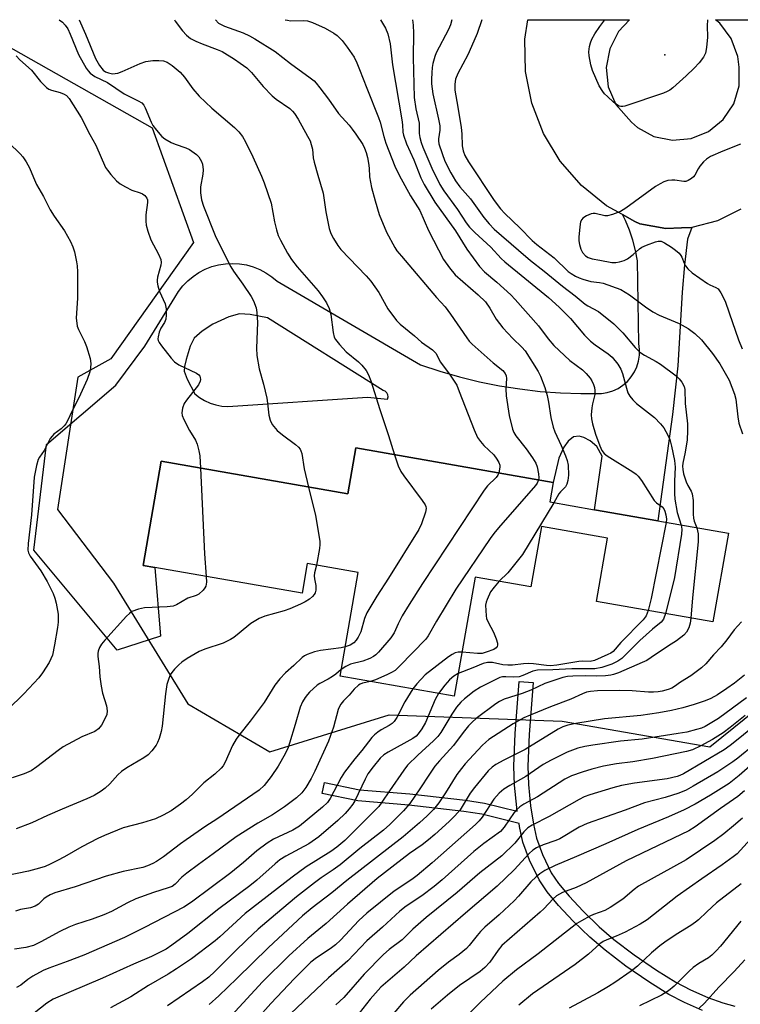
# Model space of a CAD drawing. Units: inches. Extents: x 1315763 to 1321763, y 533447 to 537447.
# Drawn here: x 1317008 to 1317211, y 537169 to 537447 of the extents above; entities that cross this region are included whole.
import ezdxf

# ---------------------------------------------------------------- set-up
doc = ezdxf.new("R2010")
doc.units = ezdxf.units.IN
doc.header["$MEASUREMENT"] = 0
for name, color, linetype in [('BLDG-Footprint', 5, 'Continuous'), ('ELEV-Spot Elevation', 7, 'Continuous'), ('NTRL-Trees', 3, 'Continuous'), ('TRANS-Non Street Sidewalk', 7, 'Continuous'), ('TRANS-Road', 130, 'Continuous'), ('Undefined', 1, 'Continuous')]:
    doc.layers.add(name, color=color, linetype=linetype)

msp = doc.modelspace()

# ---------------------------------------------------------------- linework, layer by layer
at = {"layer": 'BLDG-Footprint', "elevation": 474.31}
msp.add_lwpolyline([(1317158.34, 537316.66), (1317157.38, 537311.16), (1317170.06, 537308.93), (1317187.9, 537305.81), (1317207.8, 537302.32), (1317203.42, 537277.31), (1317170.54, 537283.08), (1317173.67, 537300.94), (1317155.04, 537304.2), (1317152.06, 537287.22), (1317136.39, 537289.97), (1317130.5, 537256.4), (1317098.31, 537262.04), (1317103.44, 537291.29), (1317089.05, 537293.81), (1317087.58, 537285.42), (1317046.09, 537292.7), (1317042.75, 537293.28), (1317047.89, 537322.63), (1317100.44, 537313.42), (1317102.72, 537326.41)], close=True, dxfattribs=at)
at = {"layer": 'ELEV-Spot Elevation'}
msp.add_point((1317189.83, 537437.3, 462.84), dxfattribs=at)
at = {"layer": 'NTRL-Trees'}
msp.add_lwpolyline([(1316689.04, 537447.18), (1316997.91, 537447.15), (1317001.02, 537441.69), (1317045.34, 537416.67), (1317057.01, 537384.36), (1317033.66, 537351.48), (1317024.33, 537346.36), (1317018.65, 537308.99), (1317034.38, 537288.3), (1317055.39, 537254.19), (1317078.47, 537240.7), (1317112.13, 537251.13), (1317160.91, 537249.37), (1317202.5, 537242.13), (1317219.02, 537255.38), (1317224.52, 537277.85), (1317232.86, 537307.02), (1317257.86, 537323.68), (1317291.19, 537332.02), (1317332.86, 537336.18), (1317345.36, 537348.68)], dxfattribs=at)
at = {"layer": 'TRANS-Non Street Sidewalk'}
msp.add_lwpolyline([(1317200.46, 537167.76), (1317195.35, 537170), (1317191.02, 537172.24), (1317185.3, 537175.8), (1317178.88, 537180.25), (1317173.01, 537184.71), (1317168.69, 537188.43), (1317164.02, 537192.94), (1317159.89, 537197.31), (1317156.68, 537201.16), (1317154.39, 537204.58), (1317151.69, 537210.16), (1317149.84, 537215.18), (1317148.88, 537219.58), (1317148.75, 537220.49), (1317138.24, 537223.06), (1317133.19, 537223.84), (1317117.68, 537225.64), (1317103.26, 537226.83), (1317093.2, 537228.93), (1317093.86, 537232.07), (1317103.73, 537230), (1317118, 537228.83), (1317133.63, 537227.02), (1317139, 537226.17), (1317148.25, 537223.91), (1317148.1, 537225.01), (1317147.5, 537231.24), (1317147.27, 537236.65), (1317147.62, 537245.84), (1317148.82, 537260.52), (1317152.76, 537260.2), (1317151.57, 537245.61), (1317151.23, 537236.66), (1317151.45, 537231.51), (1317152.02, 537225.48), (1317152.78, 537220.28), (1317153.64, 537216.29), (1317155.33, 537211.71), (1317157.83, 537206.55), (1317159.85, 537203.54), (1317162.85, 537199.94), (1317166.83, 537195.73), (1317171.35, 537191.35), (1317175.5, 537187.79), (1317181.2, 537183.45), (1317187.47, 537179.11), (1317192.98, 537175.68), (1317197.05, 537173.57), (1317201.93, 537171.43), (1317206.18, 537169.88), (1317209.62, 537168.95)], dxfattribs=at)
at = {"layer": 'TRANS-Road'}
msp.add_lwpolyline([(1317211.25, 537393.74), (1317204.65, 537390.43), (1317197.49, 537388.6), (1317194.54, 537388.49), (1317190.11, 537388.32), (1317182.84, 537389.61), (1317181.38, 537390.25), (1317177.87, 537392.2), (1317173.42, 537394.69), (1317166.35, 537400.43), (1317160.37, 537407.31), (1317155.67, 537415.11), (1317152.37, 537423.61), (1317150.59, 537432.55), (1317150.38, 537441.66), (1317151.2, 537447.14), (1317179.92, 537447.13), (1317176.76, 537443.82), (1317174.3, 537438.99), (1317173.32, 537433.66), (1317173.91, 537428.27), (1317176.02, 537423.27), (1317180.43, 537418.27), (1317182.12, 537416.8), (1317186.78, 537414.25), (1317191.98, 537413.17), (1317197.27, 537413.65), (1317202.19, 537415.66), (1317206.31, 537419.02), (1317209.26, 537423.43), (1317210.8, 537428.51), (1317210.79, 537433.82), (1317210.42, 537436.77), (1317208.57, 537441.86), (1317205.34, 537446.22), (1317204.12, 537447.13), (1317220.7, 537447.13)], dxfattribs=at)
for points in [[(1317197.49, 537388.6, 0), (1317196.19, 537385.25, 0), (1317195.39, 537378.07, 0), (1317194.77, 537370.36, 0), (1317193.48, 537349.55, 0), (1317191.99, 537335.82, 0), (1317187.9, 537305.81, 0), (1317170.06, 537308.93, 0), (1317172.16, 537324.03, 0), (1317170.7, 537326.84, 0), (1317168.84, 537328.42, 0), (1317167.04, 537329.37, 0), (1317165.68, 537329.71, 0), (1317164.11, 537329.48, 0), (1317162.56, 537328.32, 0), (1317161.37, 537326.6, 0), (1317159.94, 537323.51, 0), (1317158.34, 537316.66, 0), (1317102.72, 537326.41, 0), (1317100.44, 537313.42, 0), (1317047.89, 537322.63, 0), (1317042.75, 537293.28, 0), (1317046.09, 537292.7, 0), (1317047.71, 537273.3, 0), (1317035.48, 537269.34, 0), (1317011.93, 537297.53, 0), (1317015.56, 537327.41, 0), (1317035.09, 537344.12, 0), (1317043.26, 537355.11, 0), (1317051.7, 537368.82, 0), (1317052.74, 537370.51, 0), (1317053.95, 537372.08, 0), (1317055.33, 537373.51, 0), (1317056.85, 537374.78, 0), (1317058.5, 537375.89, 0), (1317060.25, 537376.8, 0), (1317062.1, 537377.53, 0), (1317064.02, 537378.05, 0), (1317065.98, 537378.36, 0), (1317067.96, 537378.45, 0), (1317069.93, 537378.34, 0), (1317071.89, 537378.01, 0), (1317073.8, 537377.47, 0), (1317075.64, 537376.73, 0), (1317077.39, 537375.8, 0), (1317079.03, 537374.68, 0), (1317080.54, 537373.39, 0), (1317120.98, 537349.83, 0), (1317126.45, 537348.02, 0), (1317131.99, 537346.42, 0), (1317137.6, 537345.06, 0), (1317143.25, 537343.92, 0), (1317148.95, 537343.02, 0), (1317154.68, 537342.35, 0), (1317160.43, 537341.91, 0), (1317166.2, 537341.71, 0), (1317171.96, 537341.75, 0), (1317173.59, 537342.01, 0), (1317175.17, 537342.49, 0), (1317176.67, 537343.19, 0), (1317178.05, 537344.09, 0), (1317179.29, 537345.18, 0), (1317180.37, 537346.43, 0), (1317181.27, 537347.82, 0), (1317181.96, 537349.31, 0), (1317182.44, 537350.89, 0), (1317182.69, 537352.52, 0), (1317182.72, 537354.17, 0), (1317182.51, 537355.81, 0), (1317182.16, 537379.19, 0), (1317181.61, 537382.12, 0), (1317180.85, 537384.99, 0), (1317179.89, 537387.8, 0), (1317178.73, 537390.53, 0), (1317177.87, 537392.2, 0), (1317181.38, 537390.25, 0), (1317182.84, 537389.61, 0), (1317190.11, 537388.32, 0), (1317194.54, 537388.49, 0)], [(1317072.92, 537364.05, 0), (1317069.93, 537364.2, 0), (1317066.97, 537363.38, 0), (1317062.42, 537361.27, 0), (1317059.42, 537359.37, 0), (1317057.15, 537357.34, 0), (1317056.02, 537355.13, 0), (1317054.86, 537351.31, 0), (1317054.43, 537349.34, 0), (1317054.37, 537348.09, 0), (1317055.22, 537345.83, 0), (1317057.33, 537341.66, 0), (1317058.67, 537340.61, 0), (1317060.12, 537339.73, 0), (1317061.67, 537339.02, 0), (1317063.29, 537338.51, 0), (1317064.95, 537338.18, 0), (1317066.65, 537338.05, 0), (1317106.03, 537340.69, 0), (1317111.66, 537340.16, 0), (1317111.84, 537340.77, 0), (1317111.79, 537341.41, 0), (1317111.5, 537341.98, 0), (1317111.03, 537342.41, 0), (1317110.43, 537342.62, 0), (1317077.87, 537363.09, 0)]]:
    msp.add_polyline3d(points, close=True, dxfattribs=at)
at = {"layer": 'Undefined'}
for points, elevation in [([(1317019.13, 537447.15), (1317020.02, 537446.46), (1317020.83, 537445.68), (1317021.52, 537444.64), (1317022.25, 537443.11), (1317024.52, 537437.38), (1317026.76, 537433.52), (1317027.24, 537432.78), (1317027.8, 537432.12), (1317028.46, 537431.62), (1317029.19, 537431.2), (1317032.71, 537429.46), (1317037.44, 537426.24), (1317041.42, 537424.33), (1317042.39, 537423.73), (1317042.94, 537423.1), (1317043.36, 537422.33), (1317045.06, 537418.32), (1317045.53, 537417.36), (1317046.52, 537415.99), (1317048, 537414.28), (1317048.88, 537413.57), (1317050.68, 537412.57), (1317051.76, 537412.11), (1317054.81, 537411.03), (1317055.86, 537410.52), (1317057.79, 537409.11), (1317058.43, 537408.48), (1317058.88, 537407.87), (1317059.23, 537407.2), (1317059.48, 537406.44), (1317059.68, 537404.79), (1317059.56, 537403.57), (1317058.91, 537400.08), (1317058.93, 537398.38), (1317059.21, 537396.41), (1317059.81, 537394.57), (1317063.08, 537386.27), (1317066.9, 537378.48), (1317067.46, 537377.43), (1317068.24, 537376.22), (1317070.87, 537372.62), (1317073.23, 537369.15), (1317073.91, 537367.85), (1317074.6, 537365.95), (1317074.84, 537364.57), (1317075, 537361.75), (1317074.74, 537354.56), (1317074.86, 537352.51), (1317075.5, 537348.74), (1317076.75, 537344.34), (1317077.6, 537340.43), (1317077.85, 537339.02), (1317078.25, 537335.65), (1317078.54, 537334.24), (1317079.16, 537333.02), (1317080.55, 537331.3), (1317082.04, 537330.06), (1317085.77, 537327.35), (1317086.57, 537326.62), (1317087.03, 537326.03), (1317087.26, 537325.57), (1317087.49, 537324.78), (1317088.18, 537320.48), (1317089.39, 537315.36)], 478), ([(1317024.73, 537447.15), (1317026.51, 537443.09), (1317029.38, 537436.2), (1317030.5, 537434.25), (1317031.51, 537432.92), (1317032.19, 537432.46), (1317032.99, 537432.16), (1317034.12, 537431.94), (1317034.87, 537431.96), (1317035.65, 537432.13), (1317036.91, 537432.58), (1317041.93, 537434.83), (1317043.55, 537435.39), (1317045.5, 537435.64), (1317047.19, 537435.71), (1317048.53, 537435.53), (1317049.51, 537435.2), (1317050.97, 537434.24), (1317053.24, 537432.38), (1317054.43, 537430.97), (1317056.75, 537427.67), (1317058.56, 537425.57), (1317062.17, 537422.19), (1317068.55, 537416.76), (1317069.71, 537415.51), (1317070.76, 537414.19), (1317071.64, 537412.69), (1317073.74, 537408.52), (1317076.14, 537403.07), (1317076.92, 537401.13), (1317078.83, 537395.47), (1317079.82, 537390.17), (1317080.33, 537387.93), (1317080.82, 537386.29), (1317081.46, 537384.95), (1317083.5, 537381.29), (1317084.61, 537379.56), (1317086.21, 537377.52), (1317092.08, 537370.7), (1317093.31, 537369.03), (1317094.45, 537367.28), (1317095.18, 537365.7), (1317095.72, 537364.06), (1317096.3, 537358.91), (1317096.64, 537357.65), (1317097.03, 537356.94), (1317098.09, 537355.61), (1317100.02, 537353.5), (1317103.5, 537350.64), (1317104.44, 537349.75), (1317105.61, 537348.21), (1317106.31, 537346.98), (1317106.93, 537345.36), (1317109.46, 537337.2), (1317111.97, 537329.86), (1317113.67, 537324.49)], 476), ([(1317051.64, 537447.14), (1317051.84, 537446.77), (1317053.85, 537444.04), (1317055.02, 537442.8), (1317056.15, 537441.92), (1317057.63, 537441.08), (1317059.45, 537440.33), (1317063.63, 537438.8), (1317065.04, 537438.17), (1317068.51, 537436.09), (1317070.17, 537434.95), (1317072, 537433.57), (1317073.34, 537432.3), (1317076.59, 537428.36), (1317079.14, 537425.67), (1317080.25, 537424.76), (1317084.13, 537422.14), (1317084.92, 537421.4), (1317085.44, 537420.76), (1317086.49, 537419.12), (1317089.15, 537414.35), (1317089.82, 537412.99), (1317090.19, 537411.97), (1317090.5, 537410.66), (1317090.75, 537408.19), (1317090.97, 537407.04), (1317091.99, 537403.3), (1317093.52, 537398.22), (1317094.31, 537392.95), (1317095.22, 537388.31), (1317095.65, 537386.92), (1317096.44, 537385.43), (1317097.62, 537383.49), (1317098.48, 537382.33), (1317105.68, 537374.93), (1317107.01, 537373.43), (1317109.18, 537370.24), (1317111.8, 537365.61), (1317114.18, 537362.32), (1317115.25, 537361.29), (1317119.27, 537357.98), (1317121.29, 537356.2), (1317124.38, 537354.02), (1317125.33, 537353.09), (1317126.6, 537350.57), (1317129.36, 537346.95), (1317130.49, 537345.26), (1317131.17, 537344.06), (1317131.91, 537342.34), (1317136.11, 537331.47), (1317137.05, 537329.37), (1317137.88, 537328.17), (1317138.81, 537327.04), (1317141.62, 537324.41), (1317142.49, 537323.24), (1317143.07, 537322.26), (1317143.34, 537321.49), (1317143.37, 537320.94), (1317143.04, 537319.34)], 474), ([(1317063.18, 537447.14), (1317064.06, 537446.24), (1317064.75, 537445.78), (1317065.71, 537445.34), (1317071.01, 537443.48), (1317072.76, 537442.65), (1317074.26, 537441.81), (1317080.03, 537438.18), (1317084.3, 537434.78), (1317089.85, 537430.82), (1317090.97, 537429.93), (1317091.56, 537429.32), (1317092.63, 537427.97), (1317095.02, 537424.73), (1317097.81, 537420.71), (1317100.83, 537417.4), (1317101.73, 537416.32), (1317102.76, 537414.9), (1317104.7, 537411.98), (1317105.19, 537410.95), (1317105.62, 537409.71), (1317106, 537408.33), (1317106.32, 537406.7), (1317106.48, 537405.34), (1317106.61, 537402.9), (1317107.14, 537399.81), (1317108.15, 537396.12), (1317109.36, 537392.21), (1317111.39, 537387.25), (1317113.72, 537382.9), (1317114.34, 537382), (1317115.62, 537380.44), (1317125.51, 537368.87), (1317127.92, 537366.23), (1317129.47, 537364.09), (1317133.99, 537357.46), (1317134.71, 537356.53), (1317135.55, 537355.7), (1317141.47, 537350.39), (1317144.16, 537348.23), (1317144.84, 537347.41), (1317145.11, 537346.73), (1317145.2, 537346.01), (1317144.99, 537343.09), (1317145.16, 537341.07), (1317145.99, 537335.58), (1317146.93, 537331.71), (1317147.32, 537330.72), (1317147.85, 537329.83), (1317150.79, 537326.18), (1317152.58, 537323.58), (1317153.47, 537322.12), (1317153.86, 537321.06), (1317154.27, 537319.12), (1317154.37, 537318.01), (1317154.27, 537317.37)], 472), ([(1317082.85, 537447.14), (1317083.48, 537447), (1317084.35, 537446.9), (1317087.94, 537446.95), (1317089.11, 537446.86), (1317090.51, 537446.4), (1317094.05, 537444.79), (1317096.53, 537443.35), (1317097.47, 537442.7), (1317098.08, 537442.16), (1317098.86, 537441.3), (1317100.32, 537439.42), (1317102.24, 537436.59), (1317103.02, 537435.04), (1317103.81, 537433.16), (1317105.8, 537427.91), (1317109.1, 537419.63), (1317109.58, 537418.23), (1317110.66, 537414.2), (1317111.23, 537412.38), (1317113.71, 537405.82), (1317114.94, 537403.35), (1317118.17, 537397.53), (1317120.76, 537393.37), (1317123.21, 537387.7), (1317127.45, 537379.58), (1317129.12, 537377.18), (1317130.73, 537375.26), (1317137.26, 537369.62), (1317139.26, 537367.64), (1317140.54, 537365.84), (1317142.32, 537362.76), (1317144.15, 537360.25), (1317146.99, 537357.24), (1317149.56, 537354.85), (1317150.48, 537353.76), (1317154.1, 537347.98), (1317154.84, 537346.61), (1317156.06, 537343.4), (1317156.71, 537341.23), (1317157.08, 537339.29), (1317157.68, 537334.98), (1317158.32, 537332.27), (1317158.86, 537330.9), (1317160.64, 537327.11), (1317161.83, 537324.2), (1317162.31, 537322.86), (1317162.56, 537321.49), (1317162.7, 537318.7), (1317162.51, 537317.25), (1317162.23, 537316.13), (1317161.83, 537315.38), (1317160.44, 537314.02), (1317159.97, 537313.44), (1317158.55, 537310.95)], 470), ([(1317109.71, 537447.14), (1317111.08, 537444.79), (1317111.74, 537443.2), (1317112.37, 537440.34), (1317113.09, 537434.45), (1317115.75, 537418.95), (1317115.91, 537417.5), (1317115.99, 537415.45), (1317116.14, 537414.61), (1317117.05, 537412.19), (1317119.07, 537407.68), (1317121.07, 537402.56), (1317121.98, 537400.72), (1317125.04, 537395.71), (1317130.85, 537387.61), (1317134.05, 537382.45), (1317137.57, 537377.57), (1317138.99, 537376.09), (1317142.47, 537373.14), (1317146.41, 537369.54), (1317147.66, 537368.3), (1317154.19, 537360.86), (1317156.92, 537357.16), (1317158.57, 537355.27), (1317163.1, 537351.06), (1317166.64, 537348.46), (1317167.65, 537347.4), (1317168.77, 537346.05), (1317169.24, 537345.31), (1317169.75, 537344.26), (1317170.02, 537343.45), (1317170.13, 537342.59), (1317170.07, 537341.44), (1317169.45, 537338.81), (1317169.26, 537337.68), (1317169.08, 537335.72), (1317169.13, 537334.59), (1317169.45, 537333.16), (1317170.27, 537330.31), (1317171.5, 537327.03), (1317172.09, 537325.71), (1317172.7, 537324.85), (1317173.57, 537324.14), (1317180.82, 537319.65), (1317181.8, 537318.97), (1317182.33, 537318.47), (1317183.29, 537317.19), (1317186.87, 537311.56), (1317187.51, 537310.9), (1317189.07, 537309.76), (1317189.6, 537309.19), (1317189.89, 537308.52), (1317190.09, 537307.55), (1317190.27, 537306.28), (1317190.24, 537305.4)], 468), ([(1317118.71, 537447.14), (1317118.9, 537445.68), (1317119.02, 537443.42), (1317118.91, 537436.47), (1317119.21, 537425.26), (1317119.68, 537422.02), (1317120.56, 537417.95), (1317120.63, 537417.09), (1317120.56, 537415.09), (1317120.75, 537413.97), (1317121.13, 537412.58), (1317121.62, 537411.24), (1317124.13, 537405.31), (1317126.43, 537400.74), (1317127.54, 537398.87), (1317131.43, 537393.66), (1317133.85, 537389.9), (1317134.81, 537388.67), (1317136.28, 537387.2), (1317140.81, 537383.02), (1317143.7, 537379.83), (1317144.72, 537378.85), (1317157.06, 537368.8), (1317160.09, 537366.14), (1317163.21, 537362.91), (1317167.23, 537358.24), (1317168.85, 537356.53), (1317170.25, 537355.44), (1317173.88, 537352.97), (1317174.96, 537352.03), (1317176.61, 537350.03), (1317177.48, 537348.63), (1317177.94, 537347.4), (1317179, 537343.21), (1317179.46, 537341.92), (1317179.96, 537340.97), (1317180.85, 537339.92), (1317181.86, 537338.96), (1317186.96, 537334.98), (1317188.59, 537333.24), (1317189.52, 537332.08), (1317190.7, 537330.03), (1317191.23, 537328.73), (1317191.73, 537326.9), (1317192.56, 537322.89), (1317192.73, 537320.93), (1317192.58, 537317.03), (1317192.6, 537313.51), (1317192.69, 537311.92), (1317193.33, 537308.17), (1317194.48, 537304.65)], 466), ([(1317006.99, 537436.99), (1317008.06, 537435.85), (1317011.31, 537432.96), (1317013.82, 537429.78), (1317014.56, 537428.95), (1317015.55, 537428.03), (1317016.2, 537427.58), (1317016.93, 537427.3), (1317019.39, 537426.6), (1317020.47, 537426.19), (1317021.2, 537425.76), (1317021.96, 537424.93), (1317025.28, 537419.55), (1317027.71, 537414.76), (1317029.41, 537411.79), (1317032.21, 537405.45), (1317032.69, 537404.7), (1317033.63, 537403.55), (1317035.22, 537401.77), (1317036.33, 537400.85), (1317037.8, 537400.01), (1317039.58, 537399.12), (1317041.96, 537398.35), (1317042.62, 537398.07), (1317043.21, 537397.61), (1317043.81, 537396.83), (1317043.97, 537396.37), (1317044.04, 537395.58), (1317043.58, 537392.14), (1317043.56, 537390.39), (1317043.67, 537389.24), (1317044.13, 537387.56), (1317044.98, 537385.08), (1317047.14, 537381.06), (1317047.75, 537379.52), (1317047.84, 537378.74), (1317047.78, 537377.92), (1317046.87, 537374.54), (1317046.72, 537373.69), (1317046.72, 537373.15), (1317046.93, 537372.08), (1317047.43, 537370.49), (1317049, 537367.01), (1317049.25, 537365.6), (1317049.31, 537363.88), (1317049.19, 537362.75), (1317048.82, 537361.78), (1317047.79, 537360.14), (1317047.33, 537359.07), (1317046.97, 537357.7), (1317046.93, 537357.16), (1317047.03, 537356.65), (1317047.27, 537356.16), (1317047.92, 537355.22), (1317050.68, 537351.75), (1317051.65, 537350.67), (1317052.84, 537349.88), (1317057.86, 537347.48), (1317058.49, 537346.98), (1317058.73, 537346.63), (1317058.87, 537346.24), (1317058.9, 537345.74), (1317058.83, 537345.23), (1317058.4, 537344.23), (1317054.99, 537339.87), (1317054.35, 537338.92), (1317053.89, 537337.64), (1317053.71, 537336.31), (1317053.8, 537335.52), (1317054.22, 537334.46), (1317055.88, 537331.36), (1317057.5, 537328.55), (1317057.96, 537327.5), (1317058.48, 537325.58), (1317058.75, 537324.18), (1317058.91, 537320.7)], 480), ([(1317004.87, 537412.42), (1317008.14, 537409.38), (1317008.83, 537408.5), (1317009.76, 537407.08), (1317010.73, 537405.35), (1317011.83, 537402.67), (1317012.75, 537400.7), (1317014.67, 537397.33), (1317016.61, 537393.57), (1317017.72, 537391.75), (1317020.63, 537387.67), (1317022.26, 537384.63), (1317023, 537383.08), (1317023.42, 537381.72), (1317024.01, 537378.92), (1317024.18, 537377.79), (1317024.3, 537376.11), (1317024.28, 537368.61), (1317023.93, 537363.04), (1317024.04, 537361.58), (1317024.22, 537360.72), (1317024.55, 537359.77), (1317026.23, 537356.39), (1317026.77, 537355.01), (1317027.84, 537351.64), (1317028.03, 537350.17), (1317027.93, 537349.03), (1317027.72, 537347.89), (1317027.01, 537345.67), (1317024.65, 537340.53), (1317022.84, 537337.09), (1317021.37, 537333.83), (1317021, 537333.18), (1317020.54, 537332.6), (1317019.67, 537331.83), (1317017.61, 537330.29), (1317017.09, 537329.74), (1317016.6, 537329.01), (1317014.84, 537325.64), (1317013.57, 537323.79), (1317013.22, 537323.11), (1317012.75, 537321.48), (1317012.07, 537318.11), (1317011.27, 537307.53), (1317010.34, 537299.44), (1317010.31, 537297.59), (1317010.47, 537296.85), (1317010.92, 537295.85), (1317013.9, 537291.73), (1317015.69, 537288.77), (1317017.37, 537285.36), (1317017.88, 537284.01), (1317018.28, 537282.63), (1317018.79, 537279.51), (1317018.81, 537277.23), (1317018.64, 537275.78), (1317017.81, 537270.86), (1317017.19, 537267.98), (1317016.8, 537266.89), (1317016.25, 537265.88), (1317014.38, 537262.94), (1317013.34, 537261.54), (1317009.12, 537257.02), (1317004.64, 537252.61)], 482), ([(1317113.67, 537324.49), (1317114.71, 537321.35), (1317115.43, 537319.76), (1317116.24, 537318.54), (1317121.42, 537311.57), (1317122.24, 537310.36), (1317122.46, 537309.86), (1317122.55, 537309.34), (1317122.37, 537308.27), (1317121.27, 537304.99), (1317120.52, 537303.41), (1317111.96, 537289.66), (1317108.66, 537284.61), (1317105.88, 537279.89), (1317105.16, 537278.26), (1317104.17, 537274.56), (1317103.44, 537273.04), (1317102.84, 537272.14), (1317102.14, 537271.42), (1317101.1, 537270.81), (1317099.75, 537270.28)], 476), ([(1317058.91, 537320.7), (1317060.05, 537296.57), (1317060.56, 537290.16)], 480), ([(1317143.04, 537319.34), (1317142.8, 537318.72), (1317142.33, 537318.04), (1317139.87, 537315.68), (1317138.92, 537314.49), (1317121.49, 537288.12), (1317117.73, 537282.22), (1317115.8, 537279), (1317114.64, 537276.81), (1317113.57, 537274.24), (1317112.61, 537272.83), (1317109.15, 537268.83), (1317108.34, 537268.04), (1317107.68, 537267.55), (1317106.65, 537267.02), (1317104.74, 537266.3), (1317101.21, 537265.45), (1317099.89, 537264.79), (1317098.64, 537263.95)], 474), ([(1317154.27, 537317.37), (1317153.89, 537316.48), (1317153.43, 537315.82), (1317142.99, 537303.88), (1317141.67, 537302.28), (1317140.62, 537300.84), (1317130.94, 537286.6), (1317125.43, 537277.57), (1317123.17, 537273.38), (1317122.51, 537272.44), (1317115.09, 537264.85), (1317113.8, 537263.66), (1317112.82, 537263.03), (1317111.5, 537262.4), (1317108.27, 537260.99), (1317106.91, 537260.53)], 472), ([(1317089.39, 537315.36), (1317091.33, 537307.31), (1317092.61, 537300.08), (1317092.63, 537299.2), (1317092.49, 537298.03), (1317091.61, 537293.36)], 478), ([(1317158.55, 537310.95), (1317149.75, 537296.32), (1317145.6, 537291.14), (1317143.17, 537288.78)], 470), ([(1317190.24, 537305.4), (1317185.99, 537283.93), (1317185.15, 537280.52)], 468), ([(1317194.48, 537304.65), (1317194.64, 537303.5), (1317194.53, 537302.05), (1317192.56, 537289.82), (1317192.05, 537287.51), (1317190, 537279.67)], 466), ([(1317198.84, 537303.89), (1317199.2, 537302.18), (1317199.29, 537301.07), (1317199.27, 537299.94), (1317197.6, 537284.08), (1317197.17, 537278.41)], 464), ([(1317091.61, 537293.36), (1317091.09, 537291.14), (1317091, 537290.34), (1317091.09, 537289.52), (1317091.5, 537287.59), (1317091.47, 537286.28), (1317091.26, 537285.56), (1317091.01, 537285.09), (1317090.5, 537284.46), (1317089.69, 537283.77), (1317088.46, 537283.01), (1317087.16, 537282.33), (1317084.11, 537281.02), (1317082.49, 537280.47), (1317077.09, 537278.99), (1317075.53, 537278.32), (1317073.14, 537276.88), (1317069.89, 537274.16), (1317068.32, 537272.95), (1317067.37, 537272.33), (1317065.36, 537271.3), (1317060.18, 537269.64), (1317058.58, 537268.98), (1317055.23, 537267), (1317053.73, 537266.02), (1317052.84, 537265.25), (1317051.62, 537263.98), (1317050.88, 537263.09), (1317050.44, 537262.36), (1317049.88, 537261.08), (1317049.47, 537259.7), (1317049.05, 537257.06), (1317048.1, 537247.88), (1317047.84, 537246.43), (1317047.27, 537244.42), (1317046.87, 537243.3), (1317046.44, 537242.54), (1317045.19, 537240.92), (1317044.18, 537239.86), (1317042.98, 537239.03), (1317038.17, 537236.17), (1317036.63, 537235.1), (1317035.66, 537234.24), (1317033.36, 537231.65), (1317032.08, 537230.43), (1317030.93, 537229.55), (1317028.96, 537228.41), (1317026.89, 537227.4), (1317019.99, 537224.47), (1317015.78, 537222.77), (1317011.41, 537220.67), (1317006.97, 537218.92)], 478), ([(1317060.56, 537290.16), (1317060.65, 537288.54), (1317060.59, 537287.96), (1317060.44, 537287.42), (1317060.19, 537286.94), (1317059.7, 537286.28), (1317058.5, 537285.16), (1317057.77, 537284.79), (1317055.36, 537284), (1317052.22, 537282.17), (1317051.28, 537281.77), (1317049.58, 537281.58), (1317043.17, 537281.34), (1317041.49, 537280.95), (1317039.62, 537280.24), (1317038.92, 537279.74), (1317038.08, 537278.91), (1317031.98, 537272.16), (1317031.07, 537271.05), (1317030.5, 537270.11), (1317030.09, 537269.11), (1317029.97, 537268.38), (1317029.99, 537267.61), (1317030.34, 537264.77), (1317030.55, 537261.83), (1317030.95, 537259.21), (1317031.36, 537257.2), (1317032.47, 537253.68), (1317032.66, 537252.28), (1317032.5, 537251.24), (1317031.99, 537249.98), (1317031, 537248.23), (1317030.17, 537247.16), (1317029.14, 537246.44), (1317025.45, 537244.89), (1317020.25, 537242.05), (1317018.81, 537241.04), (1317012.81, 537236.43), (1317011.17, 537235.35), (1317009.2, 537234.47), (1317005.89, 537233.36)], 480), ([(1317143.17, 537288.78), (1317141.7, 537287.16), (1317140.73, 537285.82), (1317139.73, 537283.69), (1317139.44, 537282.86), (1317139.27, 537282.03), (1317139.46, 537279.06), (1317139.59, 537278.3), (1317140, 537277.25), (1317141.5, 537274.44), (1317142.3, 537272.6), (1317142.7, 537271.3), (1317142.72, 537270.8), (1317142.58, 537270.37), (1317142.32, 537270), (1317141.63, 537269.57), (1317139.49, 537268.75), (1317138.39, 537268.44), (1317137.05, 537268.39), (1317132.68, 537268.81)], 470), ([(1317190, 537279.67), (1317189.45, 537278.1), (1317188.81, 537277.27), (1317186.35, 537275.27), (1317182.83, 537272.08), (1317177.76, 537267.01), (1317176.63, 537266.22), (1317174.87, 537265.37), (1317172.1, 537264.45), (1317170.12, 537264.12), (1317163.65, 537264.13), (1317158.28, 537263.77), (1317153.99, 537263.71), (1317152.64, 537263.41), (1317149.8, 537262.18), (1317148.75, 537261.87), (1317147.27, 537261.77), (1317145.03, 537261.88), (1317144.1, 537261.82), (1317143.37, 537261.62), (1317142.05, 537261.03), (1317137.9, 537258.93), (1317136.07, 537257.84), (1317133.35, 537255.66), (1317132.35, 537254.69), (1317131.08, 537253.25), (1317129.79, 537251.34), (1317126.73, 537246.14), (1317125.89, 537245), (1317124.62, 537243.76), (1317120.19, 537239.76), (1317117.33, 537236.91), (1317116.26, 537235.5), (1317112.2, 537229.68), (1317110.11, 537226.47), (1317109.19, 537225.31), (1317099.61, 537215.72), (1317097.38, 537213.77), (1317095.69, 537212.61), (1317088.74, 537208.29), (1317084.77, 537205.36), (1317071.57, 537195.1), (1317064.43, 537188.55), (1317063.06, 537187.38), (1317056.39, 537182.29), (1317052.22, 537179.45), (1317049.8, 537177.96), (1317044.29, 537174.8), (1317039.26, 537171.58), (1317033.6, 537168.47)], 466), ([(1317185.15, 537280.52), (1317184.55, 537279.05), (1317183.71, 537277.94), (1317177.45, 537271.51), (1317175.31, 537269), (1317174.61, 537268.51), (1317173.82, 537268.1), (1317169.98, 537266.43), (1317168.78, 537266.2), (1317166.7, 537266.26), (1317165.56, 537266.18), (1317159.43, 537265.15), (1317157.58, 537264.94), (1317156.5, 537264.99), (1317152.83, 537265.46), (1317151.42, 537265.56), (1317150.04, 537265.49), (1317146.91, 537265.1), (1317145.56, 537265.1), (1317144.21, 537265.25), (1317141.29, 537265.86), (1317139.89, 537265.9), (1317138.61, 537265.58), (1317135.74, 537264.37), (1317131.62, 537262.79)], 468), ([(1317197.17, 537278.41), (1317197.01, 537276.96), (1317196.64, 537275.69), (1317195.96, 537274.41), (1317195.21, 537273.56), (1317193.18, 537271.97), (1317190.9, 537270.55), (1317185.99, 537267.25), (1317184.73, 537266.47), (1317183.48, 537265.86), (1317176.76, 537263), (1317175.39, 537262.49), (1317174.58, 537262.29), (1317173.14, 537262.14), (1317170.52, 537262.01), (1317167.39, 537262.11), (1317163.88, 537262.05), (1317162.44, 537261.91), (1317161.05, 537261.62), (1317156.02, 537259.93), (1317152.1, 537258.1), (1317149.61, 537257.1), (1317144.54, 537255.5), (1317143.2, 537254.85), (1317142.19, 537254.21), (1317136.67, 537250.07), (1317135.55, 537249.09), (1317134.52, 537248.06), (1317132.97, 537246.11), (1317130.26, 537242.46), (1317126.32, 537238.17), (1317125.03, 537236.6), (1317123.49, 537234.42), (1317120.79, 537230.21), (1317117.96, 537226.07), (1317116.2, 537224.07), (1317112.31, 537220.17), (1317110.54, 537218.62), (1317103.89, 537213.44), (1317098.3, 537208.79), (1317096.38, 537207.41), (1317092.97, 537205.17), (1317091.05, 537203.76), (1317086.05, 537199.78), (1317080.09, 537194.8), (1317075.25, 537190.64), (1317072.08, 537187.76), (1317068.52, 537184.28), (1317063.03, 537178.7), (1317061.27, 537177.12), (1317059.5, 537175.81), (1317049.63, 537169.05)], 464), ([(1317099.75, 537270.28), (1317098.64, 537270.06), (1317092.76, 537269.31), (1317091.11, 537268.87), (1317088.99, 537268.12), (1317088.25, 537267.75), (1317087.58, 537267.25), (1317085.27, 537264.99), (1317082.87, 537262.94), (1317081.35, 537261.24), (1317079.91, 537259.45), (1317076.9, 537254.6), (1317072.97, 537249.31), (1317070.02, 537245.62), (1317069.01, 537244.22), (1317067.98, 537242.51), (1317065.88, 537237.75), (1317065.31, 537236.76), (1317064.81, 537236.08), (1317063.01, 537234.36), (1317059.9, 537231.93), (1317056.68, 537228.76), (1317054.94, 537227.18), (1317053.33, 537225.92), (1317050.72, 537224.06), (1317048.41, 537222.79), (1317046.28, 537221.8), (1317042.64, 537220.67), (1317037.15, 537219.24), (1317031.86, 537217.11), (1317029.99, 537216.23), (1317025.47, 537213.91), (1317020.62, 537211.08), (1317018.64, 537210.01), (1317016.61, 537208.97), (1317015.15, 537208.34), (1317013.52, 537207.85), (1317010.42, 537207.07), (1317003.59, 537205.58)], 476), ([(1317132.68, 537268.81), (1317131.56, 537268.76), (1317130.78, 537268.59), (1317129.86, 537268.16), (1317128.89, 537267.49), (1317122.31, 537262.39), (1317119.92, 537259.86), (1317118.78, 537258.45)], 470), ([(1317098.64, 537263.95), (1317097.09, 537262.56), (1317096.16, 537261.89), (1317094.93, 537261.16), (1317092.58, 537259.98), (1317091.85, 537259.51), (1317089.67, 537257.52), (1317089.07, 537256.86), (1317088.47, 537256.05), (1317087.72, 537254.77), (1317087.06, 537253.25), (1317085.59, 537248.44), (1317084.08, 537243.09), (1317083.66, 537241.92), (1317082.82, 537240.11), (1317080.85, 537236.67), (1317078.87, 537233.75), (1317076.9, 537231.17), (1317075.45, 537229.9), (1317063.55, 537221.69), (1317060.48, 537219.69), (1317054.95, 537215.89), (1317053.28, 537214.72), (1317048.48, 537211.1), (1317046.55, 537209.77), (1317045.55, 537209.22), (1317044, 537208.52), (1317042.69, 537208.09), (1317037.1, 537206.95), (1317032.31, 537205.62), (1317023.58, 537202.61), (1317017.84, 537200.94), (1317016.6, 537200.39), (1317015.44, 537199.7), (1317014.8, 537199.2), (1317013.27, 537197.74), (1317012.34, 537197.19), (1317011.02, 537196.72), (1317008.2, 537196.18), (1317006.82, 537195.77)], 474), ([(1317131.62, 537262.79), (1317130.39, 537262.03), (1317129.11, 537260.96), (1317127.8, 537259.46), (1317126.06, 537257.17)], 468), ([(1317106.91, 537260.53), (1317104.64, 537260.03), (1317103.95, 537259.76), (1317103.49, 537259.47), (1317102.3, 537258.35), (1317100.84, 537256.69), (1317099.24, 537255.05), (1317098.54, 537254.16), (1317098.12, 537253.44), (1317097.8, 537252.64), (1317096.42, 537247.61), (1317095.01, 537243.69), (1317091.14, 537235.22), (1317090.1, 537233.15), (1317088.66, 537230.63), (1317087.49, 537229.09), (1317086.03, 537227.75), (1317082.67, 537225.17), (1317079.23, 537222.92), (1317075.15, 537220.52), (1317069.04, 537216.75), (1317062.55, 537211.9), (1317058.39, 537208.95), (1317055.05, 537206.44), (1317053.67, 537205.29), (1317051.8, 537203.32), (1317050.92, 537202.73), (1317049.85, 537202.31), (1317045.68, 537200.98), (1317040.72, 537199.2), (1317038.41, 537198.11), (1317033.87, 537195.68), (1317031.68, 537194.72), (1317028.41, 537193.47), (1317023.68, 537191.96), (1317021.82, 537191.27), (1317019.25, 537190.05), (1317013.92, 537187.09), (1317011.84, 537186.07), (1317009.75, 537185.49), (1317006.52, 537185.03)], 472), ([(1317118.78, 537258.45), (1317116.54, 537254.83), (1317114.28, 537250.33), (1317113.56, 537249.21), (1317113.01, 537248.68), (1317112.17, 537248.07), (1317109.92, 537246.87), (1317108.94, 537246.23), (1317108.01, 537245.52), (1317107.2, 537244.73), (1317104.39, 537241.06), (1317102.43, 537238.7), (1317099.52, 537234.97), (1317098.62, 537233.47), (1317095.5, 537227.54), (1317094.75, 537226.44), (1317093.36, 537225.11), (1317086.81, 537219.71), (1317085.02, 537218.63), (1317079.48, 537216.02), (1317077.73, 537214.93), (1317074.79, 537212.72), (1317071.1, 537209.46), (1317067.54, 537206.56), (1317056.41, 537198.28), (1317054.21, 537196.92), (1317043.16, 537191.16), (1317037.52, 537188.36), (1317026.03, 537183.34), (1317021.4, 537181.55), (1317016.16, 537179.67), (1317014.55, 537178.98), (1317011.71, 537177.45), (1317010.28, 537176.45), (1317008.25, 537174.88), (1317007.12, 537174.19)], 470), ([(1317126.06, 537257.17), (1317125.12, 537255.42), (1317122.36, 537248.94), (1317121.38, 537247.2), (1317120.34, 537245.76), (1317119.74, 537245.13), (1317118.83, 537244.45), (1317111.85, 537240.6), (1317110.63, 537239.8), (1317109.59, 537238.86), (1317107.6, 537236.49), (1317106.14, 537234.44), (1317105.33, 537232.94), (1317102.43, 537226.86), (1317101.86, 537225.93), (1317100.89, 537224.6), (1317099.75, 537223.32), (1317097.66, 537221.28), (1317092.31, 537216.67), (1317089.53, 537214.74), (1317083.01, 537211.25), (1317081.34, 537210.22), (1317079.96, 537209.11), (1317074.8, 537204.5), (1317072.87, 537202.91), (1317064.12, 537196.36), (1317055.39, 537189.46), (1317050.84, 537186.12), (1317049.23, 537185.07), (1317045.13, 537182.99), (1317040.05, 537180.84), (1317031.34, 537176.84), (1317017.39, 537170.91), (1317015.61, 537169.8), (1317012.07, 537166.95)], 468), ([(1317215.02, 537242.67), (1317210.39, 537238.93), (1317208.99, 537237.9), (1317204.78, 537235.09), (1317197.88, 537231.02), (1317195.82, 537229.87), (1317193.76, 537228.99), (1317189.97, 537227.77), (1317184.1, 537226.32), (1317178.63, 537224.2), (1317167.91, 537220.44), (1317165.69, 537219.41), (1317160.23, 537216.19), (1317159.14, 537215.72), (1317155.54, 537214.47), (1317153.66, 537213.59), (1317152.67, 537212.96), (1317151.64, 537211.99), (1317147.39, 537207.41), (1317142.6, 537202.77), (1317133.66, 537195.17), (1317119.71, 537183.11), (1317116.32, 537179.97), (1317109.83, 537174.34), (1317106.81, 537170.97), (1317102.6, 537165.64)], 452), ([(1317216.71, 537239.17), (1317210.8, 537233.99), (1317207.95, 537231.79), (1317202.76, 537228.46), (1317198.39, 537225.95), (1317195.27, 537224.29), (1317190.92, 537222.35), (1317182.27, 537218.82), (1317173.19, 537214.74), (1317164.92, 537211.15), (1317158.89, 537208.64), (1317156.01, 537207.21), (1317154.64, 537206.32), (1317153.53, 537205.45), (1317152.04, 537204), (1317148.55, 537199.95), (1317147.38, 537198.69), (1317143.16, 537194.71), (1317139.14, 537191.21), (1317137.88, 537190), (1317136.9, 537188.89), (1317134.72, 537186.09), (1317133.92, 537185.24), (1317131.91, 537183.54), (1317128.9, 537181.36), (1317125.94, 537179.04), (1317118.04, 537172.1), (1317116.21, 537170.21), (1317110.72, 537163.8)], 450), ([(1317212.26, 537229.69), (1317210.45, 537228.11), (1317205.56, 537224.69), (1317198.37, 537219.51), (1317196.63, 537218.43), (1317178.96, 537209.91), (1317167.69, 537203.7), (1317164.86, 537202.46), (1317160.99, 537200.97), (1317159.34, 537200.11), (1317158.35, 537199.27), (1317155.78, 537196.45), (1317154.73, 537195.42), (1317143.94, 537186.03), (1317142.83, 537184.73), (1317140.48, 537181.34), (1317139.13, 537179.84), (1317137.78, 537178.77), (1317132, 537174.78), (1317128.62, 537172.09), (1317123.97, 537168.13)], 448), ([(1317211.72, 537222), (1317209.22, 537219.79), (1317206.5, 537217.55), (1317203.97, 537215.64), (1317195.88, 537210.22), (1317182.44, 537202.76), (1317181.19, 537201.84), (1317178.04, 537199.17), (1317174.4, 537196.77), (1317172.93, 537195.98), (1317169.77, 537194.77), (1317168.69, 537194.29), (1317166.34, 537193.06), (1317165.04, 537192.26), (1317154.14, 537183.73), (1317148.04, 537179.16), (1317144.21, 537176.04), (1317137.91, 537170.06), (1317131.74, 537163.98)], 446), ([(1317216, 537218.21), (1317210.23, 537211.96), (1317209.09, 537211.06), (1317206, 537208.84), (1317200.27, 537204.91), (1317193.34, 537200), (1317184.82, 537193.31), (1317182.87, 537192.1), (1317178.65, 537189.84), (1317176.12, 537188.68), (1317173.47, 537187.68), (1317172.43, 537187.16), (1317171.53, 537186.49), (1317168.29, 537183.66), (1317164.57, 537180.72), (1317152.55, 537172.41), (1317148.73, 537169.28)], 444)]:
    msp.add_lwpolyline(points, dxfattribs=dict(at, elevation=elevation))
for points in [[(1317129.81, 537447.14, 464), (1317129.39, 537445.71, 464), (1317128.86, 537444.41, 464), (1317125.36, 537437.83, 464), (1317124.97, 537436.75, 464), (1317124.48, 537434.81, 464), (1317124.28, 537433.67, 464), (1317124.14, 537432.19, 464), (1317124.05, 537430.41, 464), (1317124.08, 537429.09, 464), (1317124.49, 537426.28, 464), (1317126.07, 537419.13, 464), (1317126.39, 537417.24, 464), (1317126.43, 537416.03, 464), (1317126.04, 537413.53, 464), (1317126.04, 537413.04, 464), (1317126.17, 537412.21, 464), (1317127.03, 537409.47, 464), (1317127.82, 537407.32, 464), (1317129.48, 537404, 464), (1317130.82, 537401.75, 464), (1317132.1, 537400.01, 464), (1317135.08, 537396.62, 464), (1317138.85, 537391.36, 464), (1317140.36, 537389.59, 464), (1317141.75, 537388.1, 464), (1317148.55, 537382.13, 464), (1317151.97, 537379.3, 464), (1317155.87, 537376.25, 464), (1317161.01, 537371.98, 464), (1317164.53, 537369.31, 464), (1317167.37, 537366.97, 464), (1317168.17, 537366.45, 464), (1317171.14, 537364.85, 464), (1317175.47, 537361.38, 464), (1317178.03, 537358.87, 464), (1317181.45, 537354.71, 464), (1317182.8, 537353.4, 464), (1317184.11, 537352.54, 464), (1317187.41, 537350.82, 464), (1317188.64, 537350.04, 464), (1317193.06, 537346.7, 464), (1317193.9, 537345.9, 464), (1317194.61, 537344.98, 464), (1317195.3, 537343.72, 464), (1317195.51, 537342.83, 464), (1317195.61, 537338.92, 464), (1317196.2, 537333.2, 464), (1317196.26, 537331.21, 464), (1317196.15, 537328.69, 464), (1317195.57, 537325.21, 464), (1317194.93, 537322.06, 464), (1317194.86, 537321.28, 464), (1317194.88, 537320.29, 464), (1317195.12, 537319.12, 464), (1317195.86, 537316.84, 464), (1317196.33, 537315.81, 464), (1317197.3, 537314.2, 464), (1317197.57, 537313.45, 464), (1317197.82, 537311.56, 464), (1317197.87, 537307.73, 464), (1317197.96, 537306.57, 464), (1317198.15, 537305.76, 464), (1317198.84, 537303.89, 464)], [(1317138.28, 537447.14, 462), (1317136.93, 537443.3, 462), (1317135.37, 537439.58, 462), (1317134.29, 537437.22, 462), (1317131.49, 537432.01, 462), (1317130.88, 537430.41, 462), (1317130.62, 537429.03, 462), (1317130.67, 537427.31, 462), (1317131.53, 537422.54, 462), (1317132.42, 537416.75, 462), (1317132.61, 537415.03, 462), (1317132.73, 537411.6, 462), (1317133, 537410.19, 462), (1317133.5, 537408.84, 462), (1317134.54, 537407.06, 462), (1317141.75, 537396.22, 462), (1317143.51, 537393.86, 462), (1317144.78, 537392.52, 462), (1317149, 537388.47, 462), (1317152.48, 537384.93, 462), (1317153.79, 537383.81, 462), (1317158.61, 537380.03, 462), (1317162.63, 537376.16, 462), (1317163.47, 537375.56, 462), (1317164.67, 537374.85, 462), (1317165.68, 537374.37, 462), (1317166.75, 537373.98, 462), (1317168.95, 537373.34, 462), (1317171.44, 537373.06, 462), (1317172.46, 537372.86, 462), (1317177.48, 537371.08, 462), (1317179.89, 537369.58, 462), (1317184.35, 537366.18, 462), (1317186.5, 537364.8, 462), (1317188.25, 537363.88, 462), (1317193.93, 537361.45, 462), (1317196.47, 537360.12, 462), (1317198.31, 537358.7, 462), (1317200.2, 537356.89, 462), (1317203.29, 537353.04, 462), (1317205.32, 537350.14, 462), (1317208.01, 537345.47, 462), (1317209.5, 537341.6, 462), (1317209.82, 537340.16, 462), (1317210.41, 537335.16, 462), (1317210.73, 537333.41, 462), (1317211.72, 537330.35, 462)], [(1317201.84, 537447.13, 462), (1317201.78, 537445.44, 462), (1317201.85, 537442.22, 462), (1317201.61, 537439.36, 462), (1317201.29, 537437.73, 462), (1317200.75, 537436.61, 462), (1317199.5, 537434.98, 462), (1317198.14, 537433.49, 462), (1317195.9, 537431.37, 462), (1317192.08, 537427.97, 462), (1317191.27, 537427.33, 462), (1317190.53, 537426.94, 462), (1317189.43, 537426.5, 462), (1317178.56, 537422.76, 462), (1317178.03, 537422.67, 462), (1317177.48, 537422.69, 462), (1317176.95, 537422.82, 462), (1317176.47, 537423.06, 462), (1317175.37, 537423.93, 462), (1317173.66, 537425.47, 462), (1317172.85, 537426.27, 462), (1317172.33, 537426.91, 462), (1317171.33, 537428.54, 462), (1317169.42, 537432.83, 462), (1317168.95, 537434.47, 462), (1317168.5, 537436.96, 462), (1317168.44, 537438.11, 462), (1317168.58, 537439.58, 462), (1317168.86, 537440.67, 462), (1317169.28, 537441.71, 462), (1317170.11, 537443.16, 462), (1317171.53, 537445.26, 462), (1317172.96, 537447.13, 462)], [(1317211.15, 537412.09, 460), (1317206.21, 537410.14, 460), (1317202.76, 537408.6, 460), (1317201.55, 537407.86, 460), (1317200.77, 537407.1, 460), (1317199.7, 537405.83, 460), (1317199.23, 537405.13, 460), (1317198.26, 537403.34, 460), (1317197.93, 537402.88, 460), (1317197.35, 537402.36, 460), (1317196.45, 537401.82, 460), (1317195.72, 537401.58, 460), (1317195.19, 537401.55, 460), (1317192.68, 537401.92, 460), (1317191.82, 537401.93, 460), (1317190.66, 537401.78, 460), (1317189.54, 537401.47, 460), (1317188.5, 537400.93, 460), (1317187.25, 537400.13, 460), (1317178.85, 537394.01, 460), (1317177.34, 537393.07, 460), (1317175.12, 537392.2, 460), (1317173.7, 537391.84, 460), (1317172.89, 537391.86, 460), (1317170.18, 537392.47, 460), (1317169.64, 537392.48, 460), (1317169.08, 537392.38, 460), (1317167.74, 537391.82, 460), (1317166.77, 537391.23, 460), (1317166.41, 537390.85, 460), (1317166.1, 537390.12, 460), (1317165.88, 537388.72, 460), (1317165.61, 537385.82, 460), (1317165.63, 537384.79, 460), (1317165.79, 537383.8, 460), (1317166.16, 537382.46, 460), (1317166.64, 537381.52, 460), (1317167.5, 537380.56, 460), (1317168.28, 537380.08, 460), (1317169.38, 537379.73, 460), (1317171.54, 537379.39, 460), (1317174.89, 537378.73, 460), (1317176, 537378.67, 460), (1317177.08, 537378.84, 460), (1317178.39, 537379.24, 460), (1317179.32, 537379.75, 460), (1317180.91, 537380.96, 460), (1317182.66, 537382.53, 460), (1317183.38, 537382.99, 460), (1317184.72, 537383.57, 460), (1317187.18, 537384.49, 460), (1317188, 537384.7, 460), (1317188.78, 537384.67, 460), (1317189.76, 537384.24, 460), (1317191.68, 537383.03, 460), (1317192.84, 537382.21, 460), (1317193.88, 537381.29, 460), (1317194.4, 537380.68, 460), (1317194.66, 537380.23, 460), (1317195.26, 537378.48, 460), (1317195.64, 537377.77, 460), (1317196.35, 537376.95, 460), (1317197.59, 537375.82, 460), (1317201.84, 537372.79, 460), (1317202.57, 537372.37, 460), (1317204.25, 537371.67, 460), (1317204.84, 537371.24, 460), (1317205.66, 537370.11, 460), (1317206.86, 537367.78, 460), (1317207.94, 537364.48, 460), (1317210.65, 537356.84, 460), (1317211.65, 537354.3, 460)], [(1317211.48, 537277.33, 462), (1317209.38, 537275.09, 462), (1317207.33, 537272.25, 462), (1317205.72, 537270.27, 462), (1317203.53, 537268, 462), (1317201.43, 537265.48, 462), (1317200.16, 537264.37, 462), (1317197.16, 537262.15, 462), (1317194.23, 537260.32, 462), (1317192.56, 537259.09, 462), (1317191.81, 537258.64, 462), (1317190.76, 537258.26, 462), (1317189.1, 537257.84, 462), (1317187.98, 537257.62, 462), (1317186.64, 537257.49, 462), (1317185.2, 537257.51, 462), (1317180.63, 537257.9, 462), (1317177.19, 537257.98, 462), (1317170.87, 537257.86, 462), (1317168.86, 537257.68, 462), (1317167.81, 537257.47, 462), (1317166.6, 537257.04, 462), (1317163.31, 537255.52, 462), (1317157.6, 537253.39, 462), (1317151.9, 537251.05, 462), (1317150.1, 537250.24, 462), (1317147.12, 537248.6, 462), (1317140.21, 537244.12, 462), (1317139.35, 537243.45, 462), (1317138.35, 537242.48, 462), (1317133.6, 537237.3, 462), (1317132.52, 537236.03, 462), (1317131.19, 537234.26, 462), (1317128.03, 537229.09, 462), (1317126.12, 537226.28, 462), (1317124.66, 537224.46, 462), (1317122.86, 537222.59, 462), (1317120.69, 537220.63, 462), (1317116.04, 537216.67, 462), (1317100.21, 537204.4, 462), (1317095.97, 537200.96, 462), (1317090.4, 537196.65, 462), (1317087.69, 537194.45, 462), (1317078.08, 537185.47, 462), (1317069.22, 537176.78, 462), (1317064.1, 537171.89, 462), (1317061.35, 537169.44, 462)], [(1317212.34, 537262.3, 460), (1317209.46, 537260.02, 460), (1317207.36, 537258.52, 460), (1317204.73, 537256.79, 460), (1317202.77, 537255.75, 460), (1317201.26, 537255.07, 460), (1317198.12, 537254, 460), (1317194.92, 537253.11, 460), (1317191.75, 537252.38, 460), (1317188.15, 537251.68, 460), (1317183.05, 537250.92, 460), (1317172.88, 537249.99, 460), (1317164.72, 537248.7, 460), (1317162.46, 537248.2, 460), (1317161.1, 537247.71, 460), (1317159.82, 537247.05, 460), (1317150.48, 537241.32, 460), (1317144.45, 537238.35, 460), (1317142.22, 537237.12, 460), (1317141.16, 537236.33, 460), (1317140.06, 537235.28, 460), (1317136.17, 537230.67, 460), (1317134.94, 537229.02, 460), (1317132.12, 537224.3, 460), (1317130.67, 537222.6, 460), (1317129.08, 537220.99, 460), (1317125, 537217.33, 460), (1317123.23, 537215.86, 460), (1317121.4, 537214.46, 460), (1317117.89, 537212.03, 460), (1317108.77, 537204.97, 460), (1317100.41, 537197.73, 460), (1317094.36, 537192.27, 460), (1317089.22, 537188.03, 460), (1317083.85, 537183.14, 460), (1317076.43, 537175.77, 460), (1317064.36, 537162.7, 460)], [(1317212.89, 537255.93, 458), (1317204.94, 537250.09, 458), (1317201.22, 537247.8, 458), (1317200.18, 537247.35, 458), (1317198.81, 537246.95, 458), (1317196.04, 537246.27, 458), (1317193.58, 537245.81, 458), (1317183.41, 537244.25, 458), (1317177.39, 537243.69, 458), (1317169.57, 537242.58, 458), (1317167.27, 537242.19, 458), (1317165.33, 537241.69, 458), (1317162.35, 537240.59, 458), (1317157.76, 537238.38, 458), (1317155.56, 537237.07, 458), (1317150.64, 537233.72, 458), (1317146.17, 537231.18, 458), (1317144.44, 537230.11, 458), (1317143.15, 537228.99, 458), (1317141.61, 537227.33, 458), (1317138.33, 537222.27, 458), (1317137.52, 537221.25, 458), (1317136.49, 537220.21, 458), (1317124.23, 537209.34, 458), (1317120.06, 537205.8, 458), (1317118.52, 537204.65, 458), (1317113.53, 537201.34, 458), (1317105.8, 537195.22, 458), (1317103.56, 537193.12, 458), (1317098.41, 537187.58, 458), (1317097.03, 537186.25, 458), (1317095.51, 537185.14, 458), (1317091.66, 537182.63, 458), (1317090.09, 537181.36, 458), (1317085.45, 537176.72, 458), (1317078.82, 537169.72, 458), (1317071.04, 537161.02, 458)], [(1317212.48, 537250.95, 456), (1317208.29, 537247.59, 456), (1317206.26, 537246.08, 456), (1317203.32, 537244.19, 456), (1317199.97, 537242.39, 456), (1317197.63, 537241.25, 456), (1317195.98, 537240.75, 456), (1317186.39, 537238.83, 456), (1317180.87, 537237.9, 456), (1317176.23, 537237.26, 456), (1317172.59, 537236.62, 456), (1317169.27, 537235.79, 456), (1317166.53, 537234.95, 456), (1317163.57, 537233.89, 456), (1317161.68, 537232.96, 456), (1317153.92, 537228.01, 456), (1317150.11, 537225.92, 456), (1317148.95, 537225.14, 456), (1317147.9, 537224.26, 456), (1317147.33, 537223.62, 456), (1317144.58, 537219.46, 456), (1317143.55, 537218.25, 456), (1317138.84, 537214.83, 456), (1317136, 537212.61, 456), (1317127.06, 537204.61, 456), (1317124.8, 537202.68, 456), (1317121.36, 537200.09, 456), (1317116.93, 537197.17, 456), (1317115.13, 537195.77, 456), (1317110.29, 537191.21, 456), (1317105.88, 537187.35, 456), (1317100.45, 537181.75, 456), (1317095.05, 537176.95, 456), (1317084.37, 537166.93, 456)], [(1317216.15, 537248.91, 454), (1317210.98, 537244.61, 454), (1317208.31, 537242.5, 454), (1317206.54, 537241.28, 454), (1317195.14, 537234.5, 454), (1317194.11, 537234, 454), (1317193.31, 537233.71, 454), (1317190.53, 537233.07, 454), (1317181.28, 537231.84, 454), (1317177.62, 537231.2, 454), (1317175.21, 537230.56, 454), (1317168.71, 537228.59, 454), (1317167.15, 537227.99, 454), (1317165.65, 537227.28, 454), (1317157.27, 537222.4, 454), (1317152.41, 537219.96, 454), (1317151.23, 537219.22, 454), (1317150.07, 537218.11, 454), (1317147.52, 537214.92, 454), (1317143.87, 537211.39, 454), (1317137.68, 537206.56, 454), (1317131.34, 537201.01, 454), (1317122.55, 537193.93, 454), (1317118.82, 537190.63, 454), (1317115.77, 537187.64, 454), (1317112.18, 537184.97, 454), (1317110.52, 537183.51, 454), (1317105.11, 537177.94, 454), (1317099.4, 537171.4, 454), (1317097.06, 537169.35, 454)], [(1317211.36, 537203.5, 442), (1317204.45, 537198.13, 442), (1317201.67, 537195.6, 442), (1317199.36, 537193.33, 442), (1317198.5, 537192.6, 442), (1317197.19, 537191.7, 442), (1317193, 537189.17, 442), (1317189.84, 537187.04, 442), (1317188.47, 537186.01, 442), (1317186.08, 537184.02, 442), (1317182.12, 537180.25, 442), (1317180.31, 537178.83, 442), (1317175.73, 537175.61, 442), (1317174, 537174.5, 442), (1317170.98, 537172.74, 442), (1317162.89, 537168.4, 442)], [(1317211.24, 537192.96, 440), (1317205.55, 537185.91, 440), (1317204.36, 537184.59, 440), (1317203.07, 537183.35, 440), (1317202.14, 537182.6, 440), (1317199.4, 537180.97, 440), (1317197.81, 537179.86, 440), (1317196.72, 537178.84, 440), (1317192.51, 537174.58, 440), (1317190.92, 537173.25, 440), (1317188.92, 537172.1, 440), (1317182.68, 537169.01, 440)], [(1317212.41, 537182.03, 438), (1317209.42, 537178.74, 438), (1317205.08, 537174.3, 438), (1317201.05, 537169.78, 438), (1317199.54, 537168.36, 438)]]:
    msp.add_polyline3d(points, dxfattribs=at)

doc.saveas('drawing.dxf')
